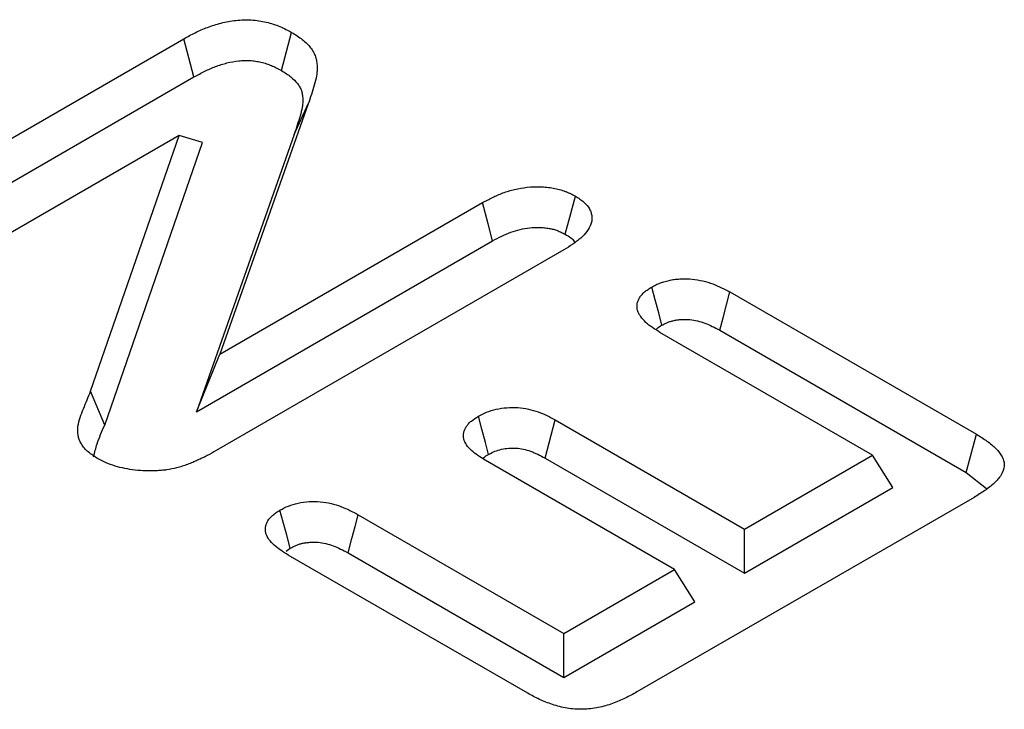
# Model space of a CAD drawing. Extents: x -1400 to 22500, y -1500 to 31200.
# Drawn here: x 8304 to 8341, y 20778 to 20804 of the extents above; entities that cross this region are included whole.
import ezdxf

# ---------------------------------------------------------------- set-up
doc = ezdxf.new("R2010")
doc.units = 0
doc.header["$LTSCALE"] = 100
doc.header["$MEASUREMENT"] = 0
doc.layers.add('DUENN', color=4, linetype='CONTINUOUS')

msp = doc.modelspace()

# ---------------------------------------------------------------- linework, layer by layer
at = {"layer": 'DUENN', "color": 4}
for p, q in [((8297.22, 20795.613), (8310.392, 20803.217)), ((8297.605, 20794.198), (8310.766, 20801.796)), ((8315.013, 20800.8), (8311.732, 20791.492)), ((8314.488, 20799.659), (8315.013, 20800.8)), ((8310.217, 20799.616), (8300.251, 20793.863)), ((8306.925, 20790.116), (8310.217, 20799.616)), ((8311.087, 20799.356), (8310.217, 20799.616)), ((8314.488, 20799.659), (8310.853, 20789.348)), ((8307.448, 20788.85), (8311.087, 20799.356)), ((8311.732, 20791.492), (8321.491, 20797.126)), ((8310.853, 20789.348), (8321.863, 20795.704)), ((8324.512, 20795.371), (8311.59, 20787.911)), ((8330.676, 20793.805), (8339.836, 20788.516)), ((8335.98, 20787.743), (8328.078, 20792.305)), ((8330.304, 20792.382), (8339.452, 20787.101)), ((8310.853, 20789.348), (8311.732, 20791.492)), ((8307.448, 20788.85), (8306.925, 20790.116)), ((8324.184, 20789.053), (8331.217, 20784.993)), ((8328.619, 20783.494), (8321.586, 20787.554)), ((8323.812, 20787.631), (8331.217, 20783.357)), ((8331.217, 20784.993), (8335.98, 20787.743)), ((8336.736, 20786.543), (8335.98, 20787.743)), ((8339.452, 20787.101), (8340.208, 20786.498)), ((8331.217, 20783.357), (8336.736, 20786.543)), ((8339.755, 20786.173), (8327.225, 20778.94)), ((8316.867, 20785.528), (8324.505, 20781.119)), ((8331.217, 20783.357), (8331.217, 20784.993)), ((8314.193, 20784.171), (8314.34, 20784.28)), ((8323.166, 20778.893), (8314.269, 20784.029)), ((8316.496, 20784.106), (8324.505, 20779.482)), ((8324.505, 20781.119), (8328.619, 20783.494)), ((8329.375, 20782.294), (8328.619, 20783.494)), ((8324.505, 20779.482), (8329.375, 20782.294)), ((8324.505, 20779.482), (8324.505, 20781.119))]:
    msp.add_line(p, q, dxfattribs=at)
at = {"layer": 'DUENN', "color": 4, "flags": 128}
for points in [[(8310.766, 20801.796), (8310.579, 20802.507), (8310.392, 20803.217)], [(8314.015, 20802.036), (8314.204, 20802.745), (8314.394, 20803.454)], [(8324.56, 20795.948), (8324.729, 20796.582), (8324.938, 20797.367)], [(8321.863, 20795.704), (8321.697, 20796.34), (8321.491, 20797.126)], [(8328.155, 20792.572), (8328.032, 20793.032), (8327.904, 20793.511), (8327.777, 20793.99)], [(8330.304, 20792.382), (8330.425, 20792.843), (8330.55, 20793.324), (8330.676, 20793.805)], [(8321.711, 20787.77), (8321.593, 20788.214), (8321.462, 20788.701), (8321.332, 20789.188)], [(8323.812, 20787.631), (8323.961, 20788.202), (8324.184, 20789.053)], [(8339.452, 20787.101), (8339.612, 20787.69), (8339.836, 20788.516)], [(8314.34, 20784.28), (8314.198, 20784.811), (8314.08, 20785.255), (8313.961, 20785.698)], [(8316.496, 20784.106), (8316.635, 20784.639), (8316.751, 20785.084), (8316.867, 20785.528)]]:
    msp.add_lwpolyline(points, dxfattribs=at)
at = {"layer": 'DUENN', "color": 4}
for points, knots in [([(8310.392, 20803.217), (8310.531, 20803.293), (8310.669, 20803.37), (8310.958, 20803.513), (8311.109, 20803.58), (8311.429, 20803.7), (8311.599, 20803.754), (8311.951, 20803.842), (8312.134, 20803.877), (8312.515, 20803.919), (8312.705, 20803.924), (8313.085, 20803.902), (8313.275, 20803.873), (8313.631, 20803.789), (8313.802, 20803.734), (8314.112, 20803.604), (8314.253, 20803.529), (8314.394, 20803.454)], [0, 0, 0, 0, 0.125, 0.125, 0.25, 0.25, 0.375, 0.375, 0.5, 0.5, 0.625, 0.625, 0.75, 0.75, 0.875, 0.875, 1, 1, 1, 1]), ([(8314.394, 20803.454), (8314.532, 20803.367), (8314.67, 20803.28), (8314.91, 20803.091), (8315.013, 20802.988), (8315.138, 20802.827), (8315.175, 20802.772), (8315.238, 20802.66), (8315.263, 20802.603), (8315.301, 20802.487), (8315.314, 20802.429), (8315.333, 20802.312), (8315.338, 20802.253), (8315.344, 20802.135), (8315.343, 20802.076), (8315.336, 20801.959), (8315.329, 20801.9), (8315.299, 20801.725), (8315.268, 20801.609), (8315.201, 20801.377), (8315.163, 20801.262), (8315.089, 20801.031), (8315.051, 20800.915), (8315.013, 20800.8)], [0, 0, 0, 0, 0.125, 0.125, 0.25, 0.25, 0.3125, 0.3125, 0.375, 0.375, 0.4375, 0.4375, 0.5, 0.5, 0.5625, 0.5625, 0.625, 0.625, 0.75, 0.75, 0.875, 0.875, 1, 1, 1, 1]), ([(8310.766, 20801.796), (8310.903, 20801.872), (8311.034, 20801.943), (8311.229, 20802.04), (8311.294, 20802.071), (8311.428, 20802.129), (8311.496, 20802.156), (8311.703, 20802.234), (8311.847, 20802.28), (8312.136, 20802.352), (8312.283, 20802.379), (8312.498, 20802.402), (8312.568, 20802.407), (8312.708, 20802.411), (8312.777, 20802.41), (8312.913, 20802.402), (8312.979, 20802.395), (8313.115, 20802.374), (8313.184, 20802.361), (8313.323, 20802.328), (8313.391, 20802.309), (8313.521, 20802.267), (8313.583, 20802.245), (8313.759, 20802.171), (8313.88, 20802.108), (8314.015, 20802.036)], [0.0014048, 0.0014048, 0.0014048, 0.0014048, 0.125, 0.125, 0.1875, 0.1875, 0.25, 0.25, 0.375, 0.375, 0.5, 0.5, 0.5625, 0.5625, 0.625, 0.625, 0.6875, 0.6875, 0.75, 0.75, 0.8125, 0.8125, 0.875, 0.875, 0.9952668, 0.9952668, 0.9952668, 0.9952668]), ([(8314.015, 20802.036), (8314.147, 20801.952), (8314.265, 20801.877), (8314.456, 20801.726), (8314.54, 20801.642), (8314.643, 20801.51), (8314.672, 20801.466), (8314.722, 20801.377), (8314.741, 20801.334), (8314.771, 20801.241), (8314.783, 20801.193), (8314.799, 20801.091), (8314.804, 20801.038), (8314.809, 20800.934), (8314.808, 20800.881), (8314.802, 20800.777), (8314.795, 20800.725), (8314.768, 20800.566), (8314.74, 20800.456), (8314.674, 20800.232), (8314.638, 20800.118), (8314.563, 20799.888), (8314.526, 20799.774), (8314.488, 20799.659)], [0.0044566, 0.0044566, 0.0044566, 0.0044566, 0.125, 0.125, 0.25, 0.25, 0.3125, 0.3125, 0.375, 0.375, 0.4375, 0.4375, 0.5, 0.5, 0.5625, 0.5625, 0.625, 0.625, 0.75, 0.75, 0.875, 0.875, 0.999206, 0.999206, 0.999206, 0.999206]), ([(8321.491, 20797.126), (8321.611, 20797.191), (8321.73, 20797.255), (8321.978, 20797.377), (8322.108, 20797.434), (8322.382, 20797.536), (8322.527, 20797.581), (8322.829, 20797.652), (8322.987, 20797.679), (8323.308, 20797.713), (8323.472, 20797.719), (8323.717, 20797.711), (8323.798, 20797.705), (8323.959, 20797.689), (8324.039, 20797.678), (8324.195, 20797.65), (8324.271, 20797.633), (8324.419, 20797.593), (8324.491, 20797.57), (8324.593, 20797.532), (8324.626, 20797.518), (8324.691, 20797.49), (8324.723, 20797.475), (8324.817, 20797.43), (8324.878, 20797.398), (8324.938, 20797.367)], [0, 0, 0, 0, 0.125, 0.125, 0.25, 0.25, 0.375, 0.375, 0.5, 0.5, 0.625, 0.625, 0.6875, 0.6875, 0.75, 0.75, 0.8125, 0.8125, 0.875, 0.875, 0.90625, 0.90625, 0.9375, 0.9375, 1, 1, 1, 1]), ([(8324.938, 20797.367), (8324.994, 20797.331), (8325.049, 20797.296), (8325.128, 20797.242), (8325.154, 20797.224), (8325.203, 20797.186), (8325.227, 20797.167), (8325.339, 20797.068), (8325.41, 20796.981), (8325.484, 20796.846), (8325.504, 20796.8), (8325.534, 20796.707), (8325.543, 20796.659), (8325.553, 20796.565), (8325.553, 20796.517), (8325.542, 20796.423), (8325.531, 20796.376), (8325.483, 20796.237), (8325.431, 20796.146), (8325.302, 20795.972), (8325.223, 20795.889), (8325.091, 20795.769), (8325.044, 20795.73), (8324.946, 20795.654), (8324.895, 20795.617), (8324.736, 20795.509), (8324.624, 20795.44), (8324.512, 20795.371)], [0, 0, 0, 0, 0.0625, 0.0625, 0.09375, 0.09375, 0.125, 0.125, 0.25, 0.25, 0.3125, 0.3125, 0.375, 0.375, 0.4375, 0.4375, 0.5, 0.5, 0.625, 0.625, 0.75, 0.75, 0.8125, 0.8125, 0.875, 0.875, 1, 1, 1, 1]), ([(8321.863, 20795.704), (8321.98, 20795.767), (8322.091, 20795.827), (8322.312, 20795.935), (8322.422, 20795.984), (8322.648, 20796.068), (8322.762, 20796.102), (8322.999, 20796.159), (8323.123, 20796.18), (8323.365, 20796.205), (8323.482, 20796.209), (8323.665, 20796.203), (8323.726, 20796.199), (8323.846, 20796.187), (8323.904, 20796.179), (8324.014, 20796.159), (8324.067, 20796.148), (8324.169, 20796.12), (8324.219, 20796.104), (8324.29, 20796.077), (8324.312, 20796.068), (8324.361, 20796.047), (8324.386, 20796.035), (8324.458, 20796.001), (8324.507, 20795.975), (8324.56, 20795.948)], [0.0023499, 0.0023499, 0.0023499, 0.0023499, 0.125, 0.125, 0.25, 0.25, 0.375, 0.375, 0.5, 0.5, 0.625, 0.625, 0.6875, 0.6875, 0.75, 0.75, 0.8125, 0.8125, 0.875, 0.875, 0.90625, 0.90625, 0.9375, 0.9375, 0.9931826, 0.9931826, 0.9931826, 0.9931826]), ([(8324.56, 20795.948), (8324.7, 20795.867), (8324.853, 20795.779), (8324.902, 20795.663), (8324.906, 20795.652)], [0, 0, 0, 0, 0.910223, 1, 1, 1, 1]), ([(8327.777, 20793.99), (8327.827, 20794.017), (8327.878, 20794.044), (8327.956, 20794.083), (8327.982, 20794.096), (8328.037, 20794.12), (8328.065, 20794.131), (8328.15, 20794.164), (8328.211, 20794.183), (8328.335, 20794.217), (8328.399, 20794.232), (8328.53, 20794.258), (8328.596, 20794.269), (8328.73, 20794.285), (8328.798, 20794.29), (8329.004, 20794.299), (8329.143, 20794.294), (8329.414, 20794.268), (8329.547, 20794.245), (8329.802, 20794.186), (8329.924, 20794.149), (8330.155, 20794.063), (8330.265, 20794.015), (8330.474, 20793.912), (8330.575, 20793.859), (8330.676, 20793.805)], [0, 0, 0, 0, 0.0625, 0.0625, 0.09375, 0.09375, 0.125, 0.125, 0.1875, 0.1875, 0.25, 0.25, 0.3125, 0.3125, 0.375, 0.375, 0.5, 0.5, 0.625, 0.625, 0.75, 0.75, 0.875, 0.875, 1, 1, 1, 1]), ([(8328.078, 20792.305), (8327.983, 20792.363), (8327.888, 20792.422), (8327.755, 20792.513), (8327.712, 20792.545), (8327.63, 20792.609), (8327.592, 20792.642), (8327.481, 20792.744), (8327.416, 20792.815), (8327.337, 20792.926), (8327.314, 20792.964), (8327.276, 20793.041), (8327.261, 20793.08), (8327.228, 20793.198), (8327.221, 20793.279), (8327.238, 20793.399), (8327.249, 20793.438), (8327.28, 20793.516), (8327.3, 20793.555), (8327.347, 20793.63), (8327.374, 20793.667), (8327.436, 20793.739), (8327.471, 20793.773), (8327.529, 20793.823), (8327.55, 20793.839), (8327.592, 20793.87), (8327.614, 20793.886), (8327.682, 20793.931), (8327.729, 20793.961), (8327.777, 20793.99)], [0, 0, 0, 0, 0.125, 0.125, 0.1875, 0.1875, 0.25, 0.25, 0.375, 0.375, 0.4375, 0.4375, 0.5, 0.5, 0.625, 0.625, 0.6875, 0.6875, 0.75, 0.75, 0.8125, 0.8125, 0.875, 0.875, 0.90625, 0.90625, 0.9375, 0.9375, 1, 1, 1, 1]), ([(8327.937, 20792.408), (8327.948, 20792.422), (8328, 20792.485), (8328.087, 20792.534), (8328.155, 20792.572)], [0, 0, 0, 0, 0.226931, 1, 1, 1, 1]), ([(8328.155, 20792.572), (8328.2, 20792.596), (8328.24, 20792.617), (8328.298, 20792.645), (8328.317, 20792.654), (8328.354, 20792.671), (8328.37, 20792.677), (8328.421, 20792.697), (8328.46, 20792.709), (8328.545, 20792.733), (8328.592, 20792.744), (8328.684, 20792.762), (8328.73, 20792.769), (8328.818, 20792.78), (8328.86, 20792.783), (8328.996, 20792.789), (8329.092, 20792.786), (8329.284, 20792.767), (8329.381, 20792.751), (8329.569, 20792.707), (8329.659, 20792.68), (8329.841, 20792.613), (8329.932, 20792.573), (8330.114, 20792.484), (8330.206, 20792.435), (8330.304, 20792.382)], [0.0060719, 0.0060719, 0.0060719, 0.0060719, 0.0625, 0.0625, 0.09375, 0.09375, 0.125, 0.125, 0.1875, 0.1875, 0.25, 0.25, 0.3125, 0.3125, 0.375, 0.375, 0.5, 0.5, 0.625, 0.625, 0.75, 0.75, 0.875, 0.875, 0.9969638, 0.9969638, 0.9969638, 0.9969638]), ([(8307.209, 20787.604), (8307.078, 20787.686), (8306.948, 20787.768), (8306.731, 20787.951), (8306.645, 20788.052), (8306.52, 20788.262), (8306.48, 20788.371), (8306.44, 20788.592), (8306.44, 20788.704), (8306.47, 20788.925), (8306.499, 20789.035), (8306.573, 20789.252), (8306.617, 20789.36), (8306.704, 20789.576), (8306.749, 20789.684), (8306.837, 20789.9), (8306.881, 20790.008), (8306.925, 20790.116)], [0, 0, 0, 0, 0.125, 0.125, 0.25, 0.25, 0.375, 0.375, 0.5, 0.5, 0.625, 0.625, 0.75, 0.75, 0.875, 0.875, 1, 1, 1, 1]), ([(8321.332, 20789.188), (8321.432, 20789.241), (8321.531, 20789.293), (8321.75, 20789.382), (8321.87, 20789.418), (8322.124, 20789.475), (8322.255, 20789.495), (8322.523, 20789.516), (8322.661, 20789.517), (8322.929, 20789.499), (8323.063, 20789.48), (8323.317, 20789.425), (8323.437, 20789.39), (8323.667, 20789.308), (8323.777, 20789.261), (8323.985, 20789.16), (8324.085, 20789.107), (8324.184, 20789.053)], [0, 0, 0, 0, 0.125, 0.125, 0.25, 0.25, 0.375, 0.375, 0.5, 0.5, 0.625, 0.625, 0.75, 0.75, 0.875, 0.875, 1, 1, 1, 1]), ([(8321.586, 20787.554), (8321.495, 20787.61), (8321.403, 20787.667), (8321.231, 20787.786), (8321.149, 20787.848), (8321.006, 20787.98), (8320.944, 20788.049), (8320.847, 20788.194), (8320.811, 20788.269), (8320.781, 20788.385), (8320.776, 20788.423), (8320.776, 20788.501), (8320.781, 20788.54), (8320.798, 20788.617), (8320.811, 20788.655), (8320.842, 20788.731), (8320.862, 20788.768), (8320.908, 20788.841), (8320.936, 20788.876), (8320.999, 20788.945), (8321.035, 20788.978), (8321.151, 20789.073), (8321.241, 20789.131), (8321.332, 20789.188)], [0, 0, 0, 0, 0.125, 0.125, 0.25, 0.25, 0.375, 0.375, 0.5, 0.5, 0.5625, 0.5625, 0.625, 0.625, 0.6875, 0.6875, 0.75, 0.75, 0.8125, 0.8125, 0.875, 0.875, 1, 1, 1, 1]), ([(8307.036, 20787.68), (8307.075, 20787.841), (8307.172, 20788.236), (8307.345, 20788.622), (8307.448, 20788.85)], [0, 0, 0, 0, 0.408489, 1, 1, 1, 1]), ([(8339.836, 20788.516), (8339.971, 20788.434), (8340.105, 20788.351), (8340.292, 20788.22), (8340.352, 20788.175), (8340.464, 20788.082), (8340.516, 20788.034), (8340.661, 20787.886), (8340.741, 20787.782), (8340.822, 20787.618), (8340.843, 20787.562), (8340.869, 20787.45), (8340.874, 20787.393), (8340.863, 20787.223), (8340.82, 20787.111), (8340.689, 20786.897), (8340.599, 20786.795), (8340.393, 20786.603), (8340.275, 20786.512), (8340.023, 20786.338), (8339.889, 20786.256), (8339.755, 20786.173)], [0, 0, 0, 0, 0.125, 0.125, 0.1875, 0.1875, 0.25, 0.25, 0.375, 0.375, 0.4375, 0.4375, 0.5, 0.5, 0.625, 0.625, 0.75, 0.75, 0.875, 0.875, 1, 1, 1, 1]), ([(8311.59, 20787.911), (8311.48, 20787.848), (8311.369, 20787.786), (8311.198, 20787.696), (8311.14, 20787.666), (8311.023, 20787.609), (8310.963, 20787.581), (8310.841, 20787.525), (8310.78, 20787.498), (8310.656, 20787.445), (8310.592, 20787.42), (8310.495, 20787.383), (8310.462, 20787.372), (8310.396, 20787.349), (8310.362, 20787.338), (8310.26, 20787.307), (8310.191, 20787.287), (8310.122, 20787.267)], [0, 0, 0, 0, 0.25, 0.25, 0.375, 0.375, 0.5, 0.5, 0.625, 0.625, 0.75, 0.75, 0.8125, 0.8125, 0.875, 0.875, 1, 1, 1, 1]), ([(8321.711, 20787.77), (8321.804, 20787.819), (8321.88, 20787.857), (8322.022, 20787.914), (8322.106, 20787.94), (8322.283, 20787.98), (8322.373, 20787.993), (8322.555, 20788.007), (8322.646, 20788.008), (8322.826, 20787.995), (8322.914, 20787.983), (8323.093, 20787.944), (8323.184, 20787.917), (8323.318, 20787.869), (8323.363, 20787.852), (8323.451, 20787.815), (8323.494, 20787.795), (8323.626, 20787.731), (8323.716, 20787.683), (8323.812, 20787.631)], [0.0072616, 0.0072616, 0.0072616, 0.0072616, 0.125, 0.125, 0.25, 0.25, 0.375, 0.375, 0.5, 0.5, 0.625, 0.625, 0.75, 0.75, 0.8125, 0.8125, 0.875, 0.875, 0.997125, 0.997125, 0.997125, 0.997125]), ([(8310.122, 20787.267), (8309.999, 20787.24), (8309.876, 20787.213), (8309.686, 20787.186), (8309.621, 20787.179), (8309.491, 20787.168), (8309.426, 20787.163), (8309.23, 20787.154), (8309.099, 20787.152), (8308.837, 20787.16), (8308.707, 20787.17), (8308.45, 20787.2), (8308.323, 20787.22), (8308.076, 20787.27), (8307.955, 20787.3), (8307.723, 20787.371), (8307.611, 20787.411), (8307.402, 20787.502), (8307.306, 20787.553), (8307.209, 20787.604)], [0, 0, 0, 0, 0.125, 0.125, 0.1875, 0.1875, 0.25, 0.25, 0.375, 0.375, 0.5, 0.5, 0.625, 0.625, 0.75, 0.75, 0.875, 0.875, 1, 1, 1, 1]), ([(8321.513, 20787.626), (8321.52, 20787.635), (8321.567, 20787.69), (8321.646, 20787.733), (8321.711, 20787.77)], [0, 0, 0, 0, 0.164479, 1, 1, 1, 1]), ([(8313.961, 20785.698), (8314.063, 20785.752), (8314.164, 20785.806), (8314.387, 20785.896), (8314.508, 20785.933), (8314.771, 20785.988), (8314.906, 20786.005), (8315.182, 20786.021), (8315.322, 20786.019), (8315.595, 20785.994), (8315.73, 20785.972), (8315.987, 20785.914), (8316.109, 20785.877), (8316.457, 20785.747), (8316.663, 20785.637), (8316.867, 20785.528)], [0, 0, 0, 0, 0.125, 0.125, 0.25, 0.25, 0.375, 0.375, 0.5, 0.5, 0.625, 0.625, 0.75, 0.75, 1, 1, 1, 1]), ([(8314.269, 20784.029), (8314.176, 20784.087), (8314.082, 20784.145), (8313.904, 20784.266), (8313.82, 20784.329), (8313.596, 20784.528), (8313.483, 20784.677), (8313.427, 20784.873), (8313.42, 20784.913), (8313.416, 20784.992), (8313.418, 20785.032), (8313.431, 20785.111), (8313.442, 20785.15), (8313.471, 20785.228), (8313.489, 20785.266), (8313.557, 20785.379), (8313.62, 20785.45), (8313.737, 20785.548), (8313.779, 20785.579), (8313.868, 20785.64), (8313.915, 20785.669), (8313.961, 20785.698)], [0, 0, 0, 0, 0.125, 0.125, 0.25, 0.25, 0.5, 0.5, 0.5625, 0.5625, 0.625, 0.625, 0.6875, 0.6875, 0.75, 0.75, 0.875, 0.875, 0.9375, 0.9375, 1, 1, 1, 1]), ([(8314.34, 20784.28), (8314.384, 20784.303), (8314.425, 20784.325), (8314.507, 20784.365), (8314.546, 20784.383), (8314.622, 20784.414), (8314.661, 20784.427), (8314.742, 20784.452), (8314.783, 20784.462), (8314.868, 20784.48), (8314.913, 20784.487), (8315.007, 20784.499), (8315.055, 20784.503), (8315.15, 20784.509), (8315.197, 20784.51), (8315.287, 20784.508), (8315.331, 20784.506), (8315.471, 20784.493), (8315.57, 20784.477), (8315.759, 20784.434), (8315.847, 20784.407), (8316.029, 20784.339), (8316.12, 20784.299), (8316.304, 20784.208), (8316.398, 20784.159), (8316.496, 20784.106)], [0.0070891, 0.0070891, 0.0070891, 0.0070891, 0.0625, 0.0625, 0.125, 0.125, 0.1875, 0.1875, 0.25, 0.25, 0.3125, 0.3125, 0.375, 0.375, 0.4375, 0.4375, 0.5, 0.5, 0.625, 0.625, 0.75, 0.75, 0.875, 0.875, 0.9969412, 0.9969412, 0.9969412, 0.9969412]), ([(8327.225, 20778.94), (8327.154, 20778.9), (8327.083, 20778.861), (8326.939, 20778.784), (8326.866, 20778.747), (8326.64, 20778.638), (8326.481, 20778.571), (8326.148, 20778.451), (8325.971, 20778.4), (8325.601, 20778.325), (8325.406, 20778.302), (8325.112, 20778.296), (8325.014, 20778.299), (8324.819, 20778.313), (8324.722, 20778.324), (8324.533, 20778.355), (8324.441, 20778.374), (8324.261, 20778.42), (8324.174, 20778.446), (8323.919, 20778.531), (8323.757, 20778.595), (8323.526, 20778.701), (8323.452, 20778.738), (8323.307, 20778.814), (8323.237, 20778.854), (8323.166, 20778.893)], [0, 0, 0, 0, 0.0625, 0.0625, 0.125, 0.125, 0.25, 0.25, 0.375, 0.375, 0.5, 0.5, 0.5625, 0.5625, 0.625, 0.625, 0.6875, 0.6875, 0.75, 0.75, 0.875, 0.875, 0.9375, 0.9375, 1, 1, 1, 1])]:
    msp.add_open_spline(points, degree=3, knots=knots, dxfattribs=at)

doc.saveas('drawing.dxf')
